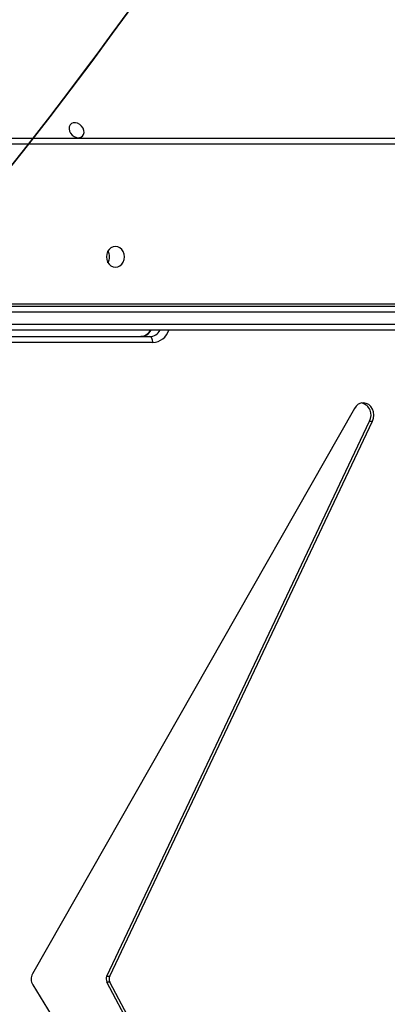
# Model space of a CAD drawing. Units: centimetres. Extents: x 4125 to 6716, y -1867 to -480.
# Drawn here: x 5764 to 5782, y -1175 to -1125 of the extents above; entities that cross this region are included whole.
import ezdxf

# ---------------------------------------------------------------- set-up
doc = ezdxf.new("R2010")
doc.units = ezdxf.units.CM
doc.layers.add('VP-DIM', color=7, linetype='Continuous')
doc.layers.add('VP-HIC', color=6, linetype='Continuous')
doc.layers.add('VP-EQ', color=7, linetype='Continuous', true_color=0x8a3492)
doc.dimstyles.new('Strefa', dxfattribs={"dimtxt": 14, "dimasz": 20, "dimexe": 20, "dimexo": 50, "dimgap": 20, "dimtad": 0, "dimdec": 0, "dimzin": 0, "dimdsep": 46, "dimtxsty": 'Standard', "dimcen": 0.09, "dimadec": 0, "dimazin": 0, "dimtfac": 1, "dimtdec": 4, "dimtofl": 0, "dimtmove": 0, "dimatfit": 3, "dimfxl": 70, "dimfxlon": 1, "dimtolj": 1, "dimtzin": 0, "dimarcsym": 0})

# ---------------------------------------------------------------- blocks, each defined once
blk = doc.blocks.new('*D30')
at = {"layer": 'Defpoints', "color": 0}
for p in [(6153.35, -632.599), (6153.35, -1150.817), (5100.774, -1706.382)]:
    blk.add_point(p, dxfattribs=at)
at = {"layer": 'VP-DIM', "color": 0, "lineweight": -2}
for p, q in [((5100.774, -732.599), (5100.774, -582.599)), ((6153.35, -732.599), (6153.35, -582.599)), ((5150.774, -632.599), (5650.432, -632.599)), ((6103.35, -632.599), (5817.099, -632.599))]:
    blk.add_line(p, q, dxfattribs=at)
at = {"layer": 'VP-DIM', "color": 0}
for points in [[(5150.774, -624.266), (5150.774, -640.932), (5100.774, -632.599)], [(6103.35, -640.932), (6103.35, -624.266), (6153.35, -632.599)]]:
    blk.add_solid(points, dxfattribs=at)
at = {"layer": 'VP-DIM', "color": 0, "insert": (5733.766, -632.599), "char_height": 40, "attachment_point": 5}
blk.add_mtext('\\A1;1055', dxfattribs=at)
blk = doc.blocks.new('*D32')
at = {"layer": 'Defpoints', "color": 0}
for p in [(5538.543, -977.973), (5160.707, -1766.696), (6529.188, -1766.696)]:
    blk.add_point(p, dxfattribs=at)
at = {"layer": 'VP-DIM', "color": 0, "lineweight": -2}
for p, q in [((6429.188, -977.973), (6579.188, -977.973)), ((6529.188, -1027.973), (6529.188, -1260.335)), ((6529.188, -1716.696), (6529.188, -1393.669)), ((6429.188, -1766.696), (6579.188, -1766.696))]:
    blk.add_line(p, q, dxfattribs=at)
at = {"layer": 'VP-DIM', "color": 0}
for points in [[(6537.521, -1027.973), (6520.854, -1027.973), (6529.188, -977.973)], [(6520.854, -1716.696), (6537.521, -1716.696), (6529.188, -1766.696)]]:
    blk.add_solid(points, dxfattribs=at)
at = {"layer": 'VP-DIM', "color": 0, "insert": (6529.188, -1327.002), "char_height": 40, "attachment_point": 5, "rotation": 90}
blk.add_mtext('\\A1;800', dxfattribs=at)
blk = doc.blocks.new('*D36')
at = {"layer": 'Defpoints', "color": 0}
for p in [(6355.35, -530.217), (6355.35, -1173.567), (5000.013, -1706.944)]:
    blk.add_point(p, dxfattribs=at)
at = {"layer": 'VP-DIM', "color": 0, "lineweight": -2}
for p, q in [((5000.013, -630.217), (5000.013, -480.217)), ((6355.35, -630.217), (6355.35, -480.217)), ((5050.013, -530.217), (5634.624, -530.217)), ((6305.35, -530.217), (5807.957, -530.217))]:
    blk.add_line(p, q, dxfattribs=at)
at = {"layer": 'VP-DIM', "color": 0}
for points in [[(5050.013, -521.883), (5050.013, -538.55), (5000.013, -530.217)], [(6305.35, -538.55), (6305.35, -521.883), (6355.35, -530.217)]]:
    blk.add_solid(points, dxfattribs=at)
at = {"layer": 'VP-DIM', "color": 0, "insert": (5721.29, -530.217), "char_height": 40, "attachment_point": 5}
blk.add_mtext('\\A1;1355', dxfattribs=at)
blk = doc.blocks.new('*D37')
at = {"layer": 'Defpoints', "color": 0}
for p in [(5534.28, -745.411), (5160.816, -1867.395), (6665.548, -1867.395)]:
    blk.add_point(p, dxfattribs=at)
at = {"layer": 'VP-DIM', "color": 0, "lineweight": -2}
for p, q in [((6565.548, -745.411), (6715.548, -745.411)), ((6665.548, -795.411), (6665.548, -1244.236)), ((6665.548, -1817.395), (6665.548, -1404.236)), ((6565.548, -1867.395), (6715.548, -1867.395))]:
    blk.add_line(p, q, dxfattribs=at)
at = {"layer": 'VP-DIM', "color": 0}
for points in [[(6673.881, -795.411), (6657.215, -795.411), (6665.548, -745.411)], [(6657.215, -1817.395), (6673.881, -1817.395), (6665.548, -1867.395)]]:
    blk.add_solid(points, dxfattribs=at)
at = {"layer": 'VP-DIM', "color": 0, "insert": (6665.548, -1324.236), "char_height": 40, "attachment_point": 5, "rotation": 90}
blk.add_mtext('\\A1;1122', dxfattribs=at)
blk = doc.blocks.new('3440')
at = {"color": 7, "linetype": 'Continuous', "lineweight": 25}
for p, q in [((28860.98, 12873.76), (28666.82, 13190.24)), ((28657.85, 13183.43), (28822.03, 12872.35)), ((28659.35, 13183.43), (28823.53, 12872.35)), ((28822.03, 12872.35), (28823.53, 12872.35)), ((28822.09, 12869.35), (28689.42, 12588.84)), ((28823.59, 12869.35), (28690.92, 12588.84)), ((28698.62, 12582.47), (28861.07, 12868.13)), ((28823.59, 12869.35), (28822.09, 12869.35)), ((28690.92, 12588.84), (28689.42, 12588.84)), ((28800.36, 12549.17), (28898.22, 12549.17)), ((28519.95, 12542.88), (28941.6, 12542.88)), ((28899.72, 12546.17), (28801.86, 12546.17)), ((28944.12, 12530.88), (28519.95, 12530.88)), ((28964.8, 12445.88), (28519.63, 12445.88))]:
    blk.add_line(p, q, dxfattribs=at)
at = {"color": 8, "linetype": 'Continuous', "lineweight": 25}
for p, q in [((28942.21, 12539.88), (28518.45, 12539.88)), ((28518.45, 12533.88), (28943.47, 12533.88)), ((28944.38, 12529.68), (28518.13, 12529.68)), ((28518.13, 12448.88), (28963.99, 12448.88))]:
    blk.add_line(p, q, dxfattribs=at)
at = {"color": 7, "linetype": 'Continuous', "lineweight": 25, "flags": 128}
for points in [[(28689.42, 12588.84), (28688.92, 12587.38), (28688.76, 12585.81), (28688.95, 12584.25), (28689.47, 12582.79), (28690.29, 12581.53), (28691.37, 12580.56), (28692.62, 12579.92), (28693.97, 12579.68), (28695.33, 12579.83), (28696.61, 12580.37), (28697.73, 12581.27), (28698.62, 12582.47)], [(28800.36, 12549.17), (28800.39, 12548.59), (28800.47, 12548.02), (28800.61, 12547.51), (28800.8, 12547.05), (28801.03, 12546.68), (28801.29, 12546.4), (28801.57, 12546.23), (28801.86, 12546.17)], [(28819.23, 12511.13), (28818.05, 12510.95), (28816.95, 12510.42), (28816.01, 12509.59), (28815.29, 12508.5), (28814.84, 12507.24), (28814.68, 12505.88), (28814.84, 12504.52), (28815.29, 12503.25), (28816.01, 12502.17), (28816.95, 12501.33), (28818.05, 12500.81), (28819.23, 12500.63), (28820.4, 12500.81), (28821.5, 12501.33), (28822.44, 12502.17), (28823.17, 12503.25), (28823.62, 12504.52), (28823.77, 12505.88), (28823.62, 12507.24), (28823.17, 12508.5), (28822.44, 12509.59), (28821.5, 12510.42), (28820.4, 12510.95), (28819.23, 12511.13)], [(28838.86, 12445.57), (28837.74, 12445.69), (28836.72, 12445.47), (28835.88, 12444.93), (28835.32, 12444.12), (28835.07, 12443.11), (28835.15, 12442), (28835.56, 12440.87), (28836.27, 12439.84), (28837.21, 12438.99), (28838.29, 12438.4), (28839.42, 12438.11), (28840.51, 12438.17), (28841.44, 12438.55), (28842.15, 12439.23), (28842.57, 12440.15), (28842.65, 12441.22), (28842.4, 12442.36), (28841.83, 12443.45), (28841, 12444.4), (28839.98, 12445.13), (28838.86, 12445.57)]]:
    blk.add_lwpolyline(points, dxfattribs=at)
at = {"color": 7, "linetype": 'Continuous', "lineweight": 25}
for centre, radius, start, end in [((28819.01, 12870.79), 3.4, 334.9738, 27.3808), ((28820.51, 12870.79), 3.4, 334.9738, 27.3808), ((28856.15, 12870.87), 5.63, 330.834, 30.9185), ((28696.49, 12585.85), 6.33, 151.7477, 255.2613), ((28828.04, 12505.88), 5.86, 148.7872, 211.2801), ((28828.05, 12505.88), 5.87, 149.6615, 210.3385)]:
    blk.add_arc(centre, radius, start, end, dxfattribs=at)
at = {"color": 8, "linetype": 'Continuous', "lineweight": 25}
for centre, radius, start, end in [((28800.74, 12540.4), 8.78, 92.4868, 163.6064), ((28802.08, 12540.17), 6, 92.0537, 153.2385), ((28806.58, 12540.17), 6, 92.0546, 153.2377)]:
    blk.add_arc(centre, radius, start, end, dxfattribs=at)
at = {"color": 7, "linetype": 'Continuous', "lineweight": 25}
blk.add_open_spline([(28801.59, 12542.88), (28801.76, 12543.19), (28802.14, 12543.9), (28802.94, 12544.78), (28803.91, 12545.53), (28804.97, 12546), (28805.8, 12546.16), (28806.27, 12546.17), (28806.36, 12546.17)], degree=3, knots=[0, 0, 0, 0, 0.149188, 0.343752, 0.540732, 0.742243, 0.948098, 1, 1, 1, 1], dxfattribs=at)
blk = doc.blocks.new('3440_2D')
at = {"xscale": 0.1, "yscale": 0.1, "zscale": 0.1, "rotation": 180}
blk.add_blockref('3440', (8650.355, 113.521), dxfattribs=at)

msp = doc.modelspace()

# ---------------------------------------------------------------- linework, layer by layer
at = {"layer": 'VP-HIC', "color": 5}
msp.add_lwpolyline([(5481.068, -1291.182, 0.230922), (5672.609, -1225.251), (5745.325, -1152.535, 0.57735), (5641.77, -766.064), (5594.067, -753.282, 0.294647), (5355.6, -830.006), (5319.518, -874.042, 0.241359), (5275.014, -1080.028), (5286.083, -1121.49, 0.091349), (5321.97, -1197.116, 0.208744)], format="xyb", close=True, dxfattribs=at)
at = {"layer": 'VP-HIC', "color": 2}
msp.add_lwpolyline([(5535.811, -1291.379, 0.408991), (5725.781, -1477.985), (5736.472, -1477.985, 0.198966), (5870.851, -1422.308), (5887.052, -1406.1), (5898.778, -1406.095, 0.040726), (5929.575, -1403.571, 0.392353), (6105.298, -1214.108), (6105.298, -1133.69, 0.376684), (5939.893, -945.288, 0.110392), (5901.428, -871.866, 0.265219), (5737.86, -778.539), (5676.777, -778.539, -0.524858), (5745.325, -1152.535), (5672.609, -1225.251, -0.169144)], format="xyb", close=True, dxfattribs=at)
at = {"layer": 'VP-HIC', "color": 5}
msp.add_lwpolyline([(5672.609, -1225.251), (5745.325, -1152.535, 0.524858), (5676.777, -778.539, 0.040285)], format="xyb", dxfattribs=at)

# ---------------------------------------------------------------- block references
at = {"layer": 'VP-EQ', "color": 0}
msp.add_blockref('3440_2D', (0, 0), dxfattribs=at)

# ---------------------------------------------------------------- dimensions: what is measured, and where the dimension line sits
at = {"layer": 'VP-DIM', "color": 0}
dim = msp.add_linear_dim(base=(6355.35, -530.217), p1=(5000.013, -1706.944), p2=(6355.35, -1173.567), dimstyle='Strefa', override={"dimtxt": 40, "dimasz": 50, "dimexe": 50, "dimexo": 80, "dimfxl": 100}, dxfattribs=at)
dim.commit()
dim.dimension.update_dxf_attribs({"geometry": '*D36', "text_midpoint": (5721.29, -530.217), "dimtype": 160})
dim = msp.add_linear_dim(base=(6153.35, -632.599), p1=(5100.774, -1706.382), p2=(6153.35, -1150.817), text='1055', dimstyle='Strefa', override={"dimtxt": 40, "dimasz": 50, "dimexe": 50, "dimexo": 80, "dimfxl": 100}, dxfattribs=at)
dim.commit()
dim.dimension.update_dxf_attribs({"geometry": '*D30', "text_midpoint": (5733.766, -632.599), "dimtype": 160})
dim = msp.add_linear_dim(base=(6665.548, -1867.395), p1=(5534.28, -745.411), p2=(5160.816, -1867.395), angle=90, dimstyle='Strefa', override={"dimtxt": 40, "dimasz": 50, "dimexe": 50, "dimexo": 80, "dimfxl": 100}, dxfattribs=at)
dim.commit()
dim.dimension.update_dxf_attribs({"geometry": '*D37', "text_midpoint": (6665.548, -1324.236), "dimtype": 160})
dim = msp.add_linear_dim(base=(6529.188, -1766.696), p1=(5538.543, -977.973), p2=(5160.707, -1766.696), angle=90, text='800', dimstyle='Strefa', override={"dimtxt": 40, "dimasz": 50, "dimexe": 50, "dimexo": 80, "dimfxl": 100}, dxfattribs=at)
dim.commit()
dim.dimension.update_dxf_attribs({"geometry": '*D32', "text_midpoint": (6529.188, -1327.002), "dimtype": 160})

doc.saveas('drawing.dxf')
